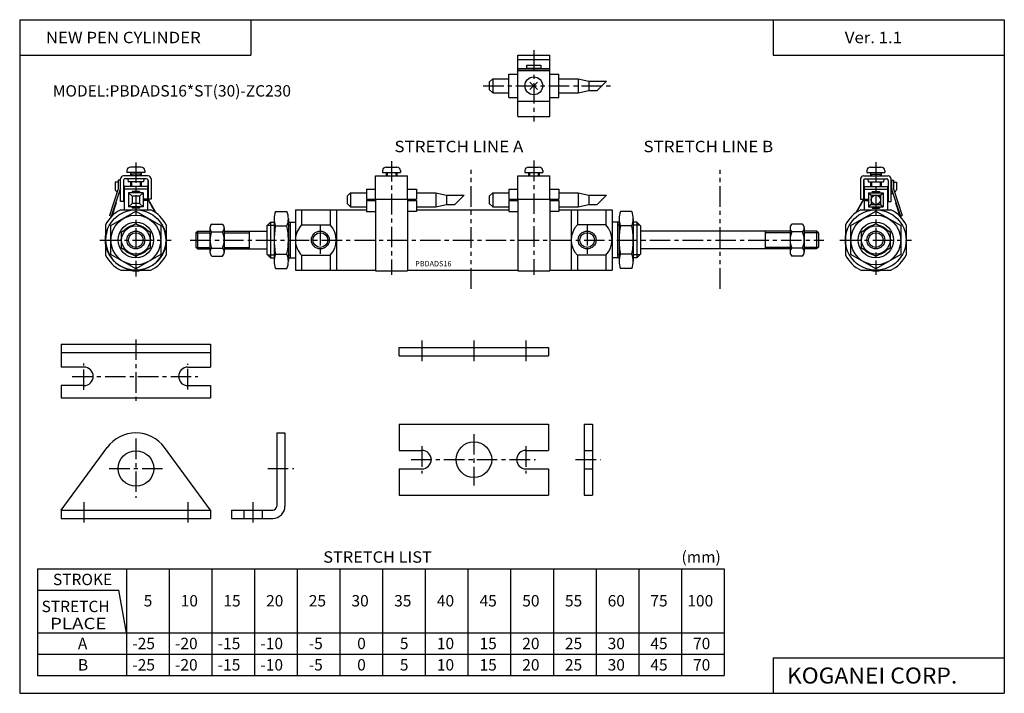
# Model space of a CAD drawing. Extents: x -138 to 138, y -95 to 94.
import ezdxf

# ---------------------------------------------------------------- set-up
doc = ezdxf.new("R2010")
doc.units = 0
doc.header["$LTSCALE"] = 4.6125
doc.linetypes.add('CENTER', pattern=[2, 1.25, -0.25, 0.25, -0.25])
doc.linetypes.add('PHANTOM', pattern=[2.5, 1.25, -0.25, 0.25, -0.25, 0.25, -0.25])
doc.styles.add('MONOTXT', font='monotxt')

msp = doc.modelspace()

# ---------------------------------------------------------------- linework, layer by layer
at = {"color": 7}
for p, q in [((-138.4, 94.5), (138.35, 94.5)), ((-138.4, 94.5), (-138.4, -94.8)), ((-73.4, 94.5), (-73.4, 84.5)), ((73.35, 94.5), (73.35, 84.5)), ((138.35, 94.5), (138.35, -94.8)), ((-138.4, 84.5), (-73.4, 84.5)), ((73.35, 84.5), (138.35, 84.5)), ((-110, 41.08), (-101.51, 41.08)), ((-60.9, 41.08), (-60.9, 24.08)), ((-60.9, 41.08), (-40.9, 41.08)), ((-59.15, 41.08), (-59.15, 36.82)), ((-51.15, 41.08), (-51.15, 36.82)), ((-49.4, 41.08), (-49.4, 24.08)), ((-26.9, 41.08), (-0.9, 41.08)), ((13.1, 41.08), (28.09, 41.08)), ((16.6, 41.08), (16.6, 24.08)), ((18.35, 41.08), (18.35, 36.82)), ((26.35, 41.08), (26.35, 36.82)), ((28.09, 41.08), (28.09, 24.08)), ((98, 41.08), (106.49, 41.08)), ((-114.26, 36.83), (-114.26, 28.34)), ((-97.26, 36.83), (-97.26, 28.34)), ((-68.9, 36.58), (-67.9, 37.58)), ((-68.9, 36.58), (-68.9, 28.58)), ((-67.9, 37.58), (-66.87, 37.58)), ((-67.9, 37.58), (-67.9, 27.58)), ((-62.87, 37.58), (-60.9, 37.58)), ((-62.4, 37.58), (-62.4, 27.58)), ((-59.15, 36.82), (-51.15, 36.82)), ((26.35, 36.82), (18.35, 36.82)), ((30.07, 37.58), (28.1, 37.58)), ((29.6, 37.58), (29.6, 27.58)), ((35.1, 37.58), (34.07, 37.58)), ((35.1, 37.58), (35.1, 27.58)), ((36.1, 36.58), (35.1, 37.58)), ((36.1, 36.58), (36.1, 28.58)), ((93.74, 36.83), (93.74, 28.34)), ((110.74, 36.83), (110.74, 28.34)), ((-88.9, 34.58), (-88.4, 35.08)), ((-88.9, 34.58), (-88.9, 30.58)), ((-88.4, 35.08), (-84.93, 35.08)), ((-88.4, 35.08), (-88.4, 30.08)), ((-80.93, 35.08), (-68.9, 35.08)), ((-73.9, 35.08), (-73.9, 30.08)), ((78.13, 35.08), (36.1, 35.08)), ((71.1, 35.08), (71.1, 30.08)), ((85.6, 35.08), (82.13, 35.08)), ((85.6, 35.08), (85.6, 30.08)), ((86.1, 34.58), (85.6, 35.08)), ((86.1, 34.58), (86.1, 30.58)), ((-88.9, 30.58), (-88.4, 30.08)), ((86.1, 30.58), (85.6, 30.08)), ((-88.4, 30.08), (-84.93, 30.08)), ((-80.93, 30.08), (-68.9, 30.08)), ((-68.9, 28.58), (-67.9, 27.58)), ((-59.15, 28.33), (-51.15, 28.33)), ((-59.15, 28.33), (-59.15, 24.08)), ((-51.15, 28.33), (-51.15, 24.08)), ((26.35, 28.33), (18.35, 28.33)), ((18.35, 28.33), (18.35, 24.08)), ((26.35, 28.33), (26.35, 24.08)), ((36.1, 28.58), (35.1, 27.58)), ((78.13, 30.08), (36.1, 30.08)), ((85.6, 30.08), (82.13, 30.08)), ((-67.9, 27.58), (-66.87, 27.58)), ((-62.87, 27.58), (-60.9, 27.58)), ((30.07, 27.58), (28.1, 27.58)), ((35.1, 27.58), (34.07, 27.58)), ((-110, 24.08), (-101.51, 24.08)), ((-60.9, 24.08), (-38.4, 24.08)), ((-29.4, 24.08), (1.6, 24.08)), ((10.6, 24.08), (28.09, 24.08)), ((98, 24.08), (106.49, 24.08)), ((-133.4, -59.8), (59.6, -59.8)), ((-133.4, -59.8), (-133.4, -89.8)), ((-108.4, -59.8), (-108.4, -89.8)), ((-96.4, -59.8), (-96.4, -89.8)), ((-84.4, -59.8), (-84.4, -89.8)), ((-72.4, -59.8), (-72.4, -89.8)), ((-60.4, -59.8), (-60.4, -89.8)), ((-48.4, -59.8), (-48.4, -89.8)), ((-36.4, -59.8), (-36.4, -89.8)), ((-24.4, -59.8), (-24.4, -89.8)), ((-12.4, -59.8), (-12.4, -89.8)), ((-0.4, -59.8), (-0.4, -89.8)), ((11.6, -59.8), (11.6, -89.8)), ((23.6, -59.8), (23.6, -89.8)), ((35.6, -59.8), (35.6, -89.8)), ((47.6, -59.8), (47.6, -89.8)), ((59.6, -59.8), (59.6, -89.8)), ((59.6, -59.8), (59.6, -89.8)), ((-133.4, -65.8), (-110.51, -65.8)), ((-108.4, -77.8), (-110.51, -65.8)), ((-133.4, -77.8), (59.6, -77.8)), ((-133.4, -83.8), (59.6, -83.8)), ((73.35, -84.8), (138.35, -84.8)), ((73.35, -84.8), (73.35, -94.8)), ((-133.4, -89.8), (59.6, -89.8)), ((-138.4, -94.8), (138.35, -94.8))]:
    msp.add_line(p, q, dxfattribs=at)
at = {"color": 6, "linetype": 'CENTER'}
for p, q in [((6.1, 85.91), (6.1, 65.91)), ((-8.13, 75.91), (28.34, 75.91)), ((-33.9, 54.78), (-33.9, 22.84)), ((6.1, 54.91), (6.1, 22.84)), ((-105.73, 4.66), (-105.73, -12.97)), ((-25.33, 4.31), (-25.33, -1.89)), ((-10.73, 4.31), (-10.73, -1.89)), ((3.87, 4.31), (3.87, -1.89)), ((-120.33, -9.56), (-120.33, -2.08)), ((-91.13, -9.4), (-91.13, -2.18)), ((-123.63, -5.73), (-88.29, -5.73)), ((-10.73, -21.93), (-10.73, -36.44)), ((-105.73, -23.23), (-105.73, -39.91)), ((-25.33, -25.37), (-25.33, -33.07)), ((3.87, -25.37), (3.87, -33.07)), ((-28.37, -29.13), (6.54, -29.13)), ((17.87, -29.13), (24.81, -29.13)), ((-113.23, -31.63), (-98.23, -31.63)), ((-68.67, -31.63), (-61.33, -31.63)), ((-120.33, -41.07), (-120.33, -47.39)), ((-91.13, -41.07), (-91.13, -47.39)), ((-72.83, -41.07), (-72.83, -47.39))]:
    msp.add_line(p, q, dxfattribs=at)
at = {"color": 4}
for p, q in [((1.6, 67.26), (1.6, 84.56)), ((1.6, 84.56), (10.6, 84.56)), ((1.6, 83.28), (10.6, 83.28)), ((10.6, 67.26), (10.6, 84.56)), ((1.6, 80.83), (10.6, 80.83)), ((1.6, 80.33), (10.6, 80.33)), ((4.1, 80.83), (4.1, 81.71)), ((4.1, 81.71), (8.1, 81.71)), ((4.1, 80.91), (8.1, 80.91)), ((8.1, 81.71), (8.1, 80.83)), ((-6.4, 76.91), (-5.4, 77.91)), ((-5.4, 77.91), (-5.4, 73.91)), ((-5.4, 77.91), (-0.9, 77.91)), ((-0.9, 72.66), (-0.9, 79.16)), ((-0.9, 79.16), (1.6, 79.16)), ((1.6, 80.21), (10.6, 80.21)), ((10.6, 79.16), (13.1, 79.16)), ((13.1, 72.66), (13.1, 79.16)), ((13.1, 77.91), (18.6, 77.91)), ((18.6, 77.91), (18.6, 73.91)), ((18.6, 77.91), (21.6, 77.21)), ((-6.4, 76.91), (-6.4, 74.91)), ((-6.4, 74.91), (-5.4, 73.91)), ((5.03, 74.85), (7.15, 76.97)), ((7.1, 74.91), (5.03, 76.97)), ((21.6, 77.21), (26.53, 77.21)), ((21.6, 77.21), (21.6, 74.61)), ((-5.4, 73.91), (-0.9, 73.91)), ((-0.9, 72.66), (1.6, 72.66)), ((10.6, 72.66), (13.1, 72.66)), ((13.1, 73.91), (18.6, 73.91)), ((18.6, 73.91), (21.6, 74.61)), ((21.6, 74.61), (23.93, 74.61)), ((1.6, 71.61), (10.6, 71.61)), ((1.6, 67.26), (10.6, 67.26)), ((-104.26, 53.08), (-107.26, 53.08)), ((-35.4, 53.08), (-32.4, 53.08)), ((4.6, 53.08), (7.6, 53.08)), ((100.74, 53.08), (103.74, 53.08)), ((-102.26, 50.58), (-109.26, 50.58)), ((-108.26, 52.08), (-108.26, 51.58)), ((-103.26, 51.58), (-108.26, 51.58)), ((-107.26, 51.58), (-107.26, 50.58)), ((-104.26, 51.08), (-107.26, 51.08)), ((-104.26, 51.58), (-104.26, 50.58)), ((-103.26, 52.08), (-103.26, 51.58)), ((-38.4, 43.78), (-38.4, 50.58)), ((-38.4, 50.58), (-29.4, 50.58)), ((-36.4, 52.08), (-36.4, 51.58)), ((-36.4, 51.58), (-31.4, 51.58)), ((-35.4, 51.58), (-35.4, 50.58)), ((-32.4, 51.58), (-32.4, 50.58)), ((-31.4, 52.08), (-31.4, 51.58)), ((-29.4, 43.78), (-29.4, 50.58)), ((1.6, 43.78), (1.6, 50.58)), ((1.6, 50.58), (10.6, 50.58)), ((3.6, 52.08), (3.6, 51.58)), ((3.6, 51.58), (8.6, 51.58)), ((4.6, 51.58), (4.6, 50.58)), ((7.6, 51.58), (7.6, 50.58)), ((8.6, 52.08), (8.6, 51.58)), ((10.6, 43.78), (10.6, 50.58)), ((98.74, 50.58), (105.74, 50.58)), ((99.74, 52.08), (99.74, 51.58)), ((99.74, 51.58), (104.74, 51.58)), ((100.74, 51.58), (100.74, 50.58)), ((100.74, 51.08), (103.74, 51.08)), ((103.74, 51.58), (103.74, 50.58)), ((104.74, 52.08), (104.74, 51.58)), ((-110.76, 48.88), (-111.56, 48.88)), ((-111.56, 48.88), (-111.56, 46.73)), ((-110.76, 48.88), (-110.76, 47.19)), ((-110.69, 49.4), (-110.69, 46.98)), ((-110.19, 49.4), (-110.69, 49.4)), ((-110.19, 49.4), (-110.19, 46.9)), ((-110.06, 43.38), (-110.06, 49.78)), ((-109.26, 49.28), (-109.26, 43.38)), ((-102.51, 47.58), (-109.01, 47.58)), ((-109.01, 47.58), (-109.01, 41.08)), ((-102.76, 49.78), (-108.76, 49.78)), ((-108.05, 49.78), (-107.91, 48.98)), ((-103.62, 48.98), (-107.91, 48.98)), ((-107.26, 48.98), (-107.26, 47.88)), ((-107.26, 47.88), (-106.96, 47.58)), ((-107.26, 47.88), (-106.96, 47.58)), ((-104.26, 47.88), (-104.56, 47.58)), ((-104.26, 47.88), (-104.56, 47.58)), ((-104.26, 48.98), (-104.26, 47.88)), ((-103.48, 49.78), (-103.62, 48.98)), ((-102.51, 47.58), (-102.51, 44.08)), ((-102.41, 49.28), (-102.41, 44.08)), ((-102.26, 49.28), (-102.41, 49.28)), ((-102.26, 49.28), (-102.26, 44.08)), ((-101.46, 49.78), (-101.46, 44.08)), ((97.94, 49.78), (97.94, 44.08)), ((98.74, 49.28), (98.74, 44.08)), ((98.74, 49.28), (98.89, 49.28)), ((98.89, 49.28), (98.89, 44.08)), ((98.99, 47.58), (105.49, 47.58)), ((98.99, 47.58), (98.99, 44.08)), ((99.24, 49.78), (105.24, 49.78)), ((99.95, 49.78), (100.09, 48.98)), ((100.09, 48.98), (104.38, 48.98)), ((100.74, 48.98), (100.74, 47.88)), ((100.74, 47.88), (101.04, 47.58)), ((100.74, 47.88), (101.04, 47.58)), ((103.74, 47.88), (103.44, 47.58)), ((103.74, 47.88), (103.44, 47.58)), ((103.74, 48.98), (103.74, 47.88)), ((104.52, 49.78), (104.38, 48.98)), ((105.49, 47.58), (105.49, 41.08)), ((105.74, 49.28), (105.74, 43.38)), ((106.54, 43.38), (106.54, 49.78)), ((106.66, 49.4), (106.66, 46.9)), ((106.66, 49.4), (107.16, 49.4)), ((107.16, 49.4), (107.16, 46.98)), ((107.24, 48.88), (107.24, 47.19)), ((107.24, 48.88), (108.04, 48.88)), ((108.04, 48.88), (108.04, 46.73)), ((-110.69, 46.98), (-113.14, 39.45)), ((-110.19, 46.9), (-112.77, 39)), ((-110.98, 46.1), (-111.31, 46.3)), ((-110.06, 45.57), (-110.53, 45.85)), ((-110.06, 46.5), (-110.28, 46.62)), ((-102.51, 46.88), (-109.01, 46.88)), ((-107.81, 45.88), (-106.81, 44.88)), ((-103.71, 45.88), (-107.81, 45.88)), ((-107.81, 45.88), (-107.81, 41.88)), ((-106.81, 44.88), (-106.81, 42.88)), ((-104.71, 44.88), (-106.81, 44.88)), ((-104.76, 46.18), (-106.76, 46.18)), ((-106.76, 46.18), (-106.76, 45.88)), ((-104.76, 46.18), (-104.76, 45.88)), ((-103.71, 45.88), (-104.71, 44.88)), ((-104.71, 44.88), (-104.71, 42.88)), ((-103.71, 45.88), (-103.71, 41.88)), ((-46.4, 44.88), (-45.4, 45.88)), ((-46.4, 44.88), (-46.4, 42.88)), ((-45.4, 45.88), (-40.9, 45.88)), ((-45.4, 45.88), (-45.4, 41.88)), ((-40.9, 46.88), (-38.4, 46.88)), ((-40.9, 46.88), (-40.9, 44.08)), ((-29.4, 46.88), (-26.9, 46.88)), ((-26.9, 46.88), (-26.9, 44.08)), ((-26.9, 45.88), (-21.4, 45.88)), ((-21.4, 45.88), (-18.4, 45.18)), ((-21.4, 45.88), (-21.4, 41.88)), ((-18.4, 45.18), (-18.4, 42.58)), ((-18.4, 45.18), (-13.47, 45.18)), ((-6.4, 44.88), (-5.4, 45.88)), ((-6.4, 44.88), (-6.4, 42.88)), ((-5.4, 45.88), (-0.9, 45.88)), ((-5.4, 45.88), (-5.4, 41.88)), ((-0.9, 46.88), (1.6, 46.88)), ((-0.9, 46.88), (-0.9, 44.08)), ((10.6, 46.88), (13.1, 46.88)), ((13.1, 46.88), (13.1, 44.08)), ((13.1, 45.88), (18.6, 45.88)), ((18.6, 45.88), (21.6, 45.18)), ((18.6, 45.88), (18.6, 41.88)), ((21.6, 45.18), (21.6, 42.58)), ((21.6, 45.18), (26.53, 45.18)), ((98.99, 46.88), (105.49, 46.88)), ((100.19, 45.88), (104.29, 45.88)), ((100.19, 45.88), (100.19, 41.88)), ((100.19, 45.88), (100.94, 45.18)), ((100.94, 45.18), (103.54, 45.18)), ((100.94, 45.18), (100.94, 42.58)), ((101.24, 46.18), (103.24, 46.18)), ((101.24, 46.18), (101.24, 45.88)), ((103.24, 46.18), (103.24, 45.88)), ((103.54, 45.18), (104.29, 45.88)), ((103.54, 45.18), (103.54, 42.58)), ((104.29, 45.88), (104.29, 41.88)), ((106.54, 46.5), (106.75, 46.62)), ((106.54, 45.57), (107.01, 45.85)), ((106.66, 46.9), (109.24, 39)), ((107.16, 46.98), (109.62, 39.45)), ((107.45, 46.1), (107.79, 46.3)), ((-111.29, 43.05), (-112.53, 39.25)), ((-111.43, 43.1), (-111.29, 43.05)), ((-109.26, 43.38), (-110.06, 43.38)), ((-107.81, 41.88), (-106.81, 42.88)), ((-103.71, 41.88), (-107.81, 41.88)), ((-104.71, 42.88), (-106.81, 42.88)), ((-106.76, 41.88), (-106.76, 41.58)), ((-104.76, 41.58), (-106.76, 41.58)), ((-104.76, 41.88), (-104.76, 41.58)), ((-103.71, 41.88), (-104.71, 42.88)), ((-102.51, 44.08), (-103.71, 44.08)), ((-102.51, 43.68), (-103.71, 43.68)), ((-102.51, 43.68), (-102.51, 41.08)), ((-102.41, 44.08), (-100.38, 40.41)), ((-102.26, 44.08), (-100.12, 40.22)), ((-101.46, 44.08), (-102.26, 44.08)), ((-46.4, 42.88), (-45.4, 41.88)), ((-45.4, 41.88), (-40.9, 41.88)), ((-40.9, 44.08), (-38.4, 44.08)), ((-40.9, 43.68), (-40.9, 40.61)), ((-40.9, 43.68), (-38.4, 43.68)), ((-38.4, 44.08), (-29.4, 44.08)), ((-38.4, 43.78), (-38.4, 23.93)), ((-29.4, 44.08), (-26.9, 44.08)), ((-29.4, 43.78), (-29.4, 23.93)), ((-29.4, 43.68), (-26.9, 43.68)), ((-26.9, 43.68), (-26.9, 40.61)), ((-26.9, 41.88), (-21.4, 41.88)), ((-21.4, 41.88), (-18.4, 42.58)), ((-18.4, 42.58), (-16.07, 42.58)), ((-6.4, 42.88), (-5.4, 41.88)), ((-5.4, 41.88), (-0.9, 41.88)), ((-0.9, 44.08), (1.6, 44.08)), ((-0.9, 43.68), (-0.9, 40.61)), ((-0.9, 43.68), (1.6, 43.68)), ((1.6, 44.08), (10.6, 44.08)), ((1.6, 43.78), (1.6, 23.93)), ((10.6, 44.08), (13.1, 44.08)), ((10.6, 43.78), (10.6, 23.93)), ((10.6, 43.68), (13.1, 43.68)), ((13.1, 43.68), (13.1, 40.61)), ((13.1, 41.88), (18.6, 41.88)), ((18.6, 41.88), (21.6, 42.58)), ((21.6, 42.58), (23.93, 42.58)), ((98.74, 44.08), (96.59, 40.21)), ((98.89, 44.08), (96.85, 40.4)), ((97.94, 44.08), (98.74, 44.08)), ((98.99, 44.08), (100.19, 44.08)), ((98.99, 43.68), (98.99, 41.08)), ((98.99, 43.68), (100.19, 43.68)), ((100.94, 42.58), (100.19, 41.88)), ((100.19, 41.88), (104.29, 41.88)), ((100.94, 42.58), (103.54, 42.58)), ((101.24, 41.88), (101.24, 41.58)), ((101.24, 41.58), (103.24, 41.58)), ((103.24, 41.88), (103.24, 41.58)), ((103.54, 42.58), (104.29, 41.88)), ((105.74, 43.38), (106.54, 43.38)), ((107.9, 43.1), (107.76, 43.05)), ((107.76, 43.05), (109, 39.25)), ((-112.67, 39.3), (-113.14, 39.45)), ((-112.76, 36.62), (-105.76, 40.66)), ((-105.76, 40.66), (-98.76, 36.62)), ((-66.47, 40.58), (-63.27, 40.58)), ((-40.9, 40.61), (-38.4, 40.61)), ((-26.9, 40.61), (-29.4, 40.61)), ((-0.9, 40.61), (1.6, 40.61)), ((13.1, 40.61), (10.6, 40.61)), ((33.67, 40.58), (30.47, 40.58)), ((95.24, 36.62), (102.24, 40.66)), ((102.24, 40.66), (109.24, 36.62)), ((109.14, 39.3), (109.62, 39.45)), ((-112.76, 28.54), (-112.76, 36.62)), ((-109.76, 34.89), (-105.76, 37.2)), ((-105.76, 37.2), (-101.76, 34.89)), ((-98.76, 36.62), (-98.76, 28.54)), ((-84.43, 37.08), (-81.43, 37.08)), ((-66.87, 38.57), (-66.87, 26.6)), ((-66.47, 36.56), (-63.27, 36.56)), ((-62.87, 38.57), (-62.87, 26.6)), ((30.07, 38.57), (30.07, 26.6)), ((33.67, 36.56), (30.47, 36.56)), ((34.07, 38.57), (34.07, 26.6)), ((81.63, 37.08), (78.63, 37.08)), ((95.24, 28.54), (95.24, 36.62)), ((98.24, 34.89), (102.24, 37.2)), ((102.24, 37.2), (106.24, 34.89)), ((109.24, 36.62), (109.24, 28.54)), ((-109.76, 30.27), (-109.76, 34.89)), ((-101.76, 34.89), (-101.76, 30.27)), ((-84.93, 35.97), (-84.93, 29.2)), ((-84.43, 34.86), (-81.43, 34.86)), ((-80.93, 35.97), (-80.93, 29.2)), ((78.13, 35.97), (78.13, 29.2)), ((81.63, 34.86), (78.63, 34.86)), ((82.13, 35.97), (82.13, 29.2)), ((98.24, 30.27), (98.24, 34.89)), ((106.24, 34.89), (106.24, 30.27)), ((-105.76, 24.49), (-112.76, 28.54)), ((-105.76, 27.96), (-109.76, 30.27)), ((-101.76, 30.27), (-105.76, 27.96)), ((-98.76, 28.54), (-105.76, 24.49)), ((-84.43, 30.31), (-81.43, 30.31)), ((-84.43, 28.08), (-81.43, 28.08)), ((-66.47, 28.61), (-63.27, 28.61)), ((33.67, 28.61), (30.47, 28.61)), ((81.63, 30.31), (78.63, 30.31)), ((81.63, 28.08), (78.63, 28.08)), ((102.24, 24.49), (95.24, 28.54)), ((102.24, 27.96), (98.24, 30.27)), ((106.24, 30.27), (102.24, 27.96)), ((109.24, 28.54), (102.24, 24.49)), ((-66.47, 24.58), (-63.27, 24.58)), ((-38.4, 23.93), (-29.4, 23.93)), ((1.6, 23.93), (10.6, 23.93)), ((33.67, 24.58), (30.47, 24.58)), ((-126.73, 3.27), (-84.73, 3.27)), ((-126.73, 3.27), (-126.73, -3.13)), ((-84.73, 3.27), (-84.73, -3.13)), ((-126.73, 0.97), (-84.73, 0.97)), ((-31.73, 2.37), (10.27, 2.37)), ((-31.73, 0.07), (-31.73, 2.37)), ((-31.73, 0.07), (10.27, 0.07)), ((10.27, 2.37), (10.27, 0.07)), ((-120.33, -3.13), (-126.73, -3.13)), ((-91.13, -3.13), (-84.73, -3.13)), ((-120.33, -8.33), (-126.73, -8.33)), ((-126.73, -8.33), (-126.73, -11.73)), ((-91.13, -8.33), (-84.73, -8.33)), ((-84.73, -8.33), (-84.73, -11.73)), ((-126.73, -11.73), (-84.73, -11.73)), ((-31.73, -19.13), (-31.73, -26.53)), ((-31.73, -19.13), (10.27, -19.13)), ((10.27, -19.13), (10.27, -26.53)), ((20.27, -19.13), (20.27, -39.13)), ((20.27, -19.13), (22.57, -19.13)), ((22.57, -19.13), (22.57, -39.13)), ((-66.13, -21.63), (-63.83, -21.63)), ((-66.13, -21.63), (-66.13, -42.18)), ((-63.83, -21.63), (-63.83, -42.18)), ((-31.73, -20.63), (-31.73, -22.93)), ((-126.73, -43.33), (-113.79, -25.71)), ((-84.73, -43.33), (-97.67, -25.71)), ((-31.73, -26.53), (-25.33, -26.53)), ((3.87, -26.53), (10.27, -26.53)), ((20.27, -26.53), (22.57, -26.53)), ((-31.73, -31.73), (-25.33, -31.73)), ((-31.73, -31.73), (-31.73, -39.13)), ((3.87, -31.73), (10.27, -31.73)), ((10.27, -31.73), (10.27, -39.13)), ((20.27, -31.73), (22.57, -31.73)), ((-31.73, -39.13), (10.27, -39.13)), ((20.27, -39.13), (22.57, -39.13)), ((-126.73, -43.33), (-126.73, -45.63)), ((-126.73, -43.33), (-84.73, -43.33)), ((-84.73, -43.33), (-84.73, -45.63)), ((-78.83, -43.33), (-78.83, -45.63)), ((-78.83, -43.33), (-67.28, -43.33)), ((-75.43, -43.33), (-75.43, -45.63)), ((-70.23, -43.33), (-70.23, -45.63)), ((-126.73, -45.63), (-84.73, -45.63)), ((-78.83, -45.63), (-67.28, -45.63))]:
    msp.add_line(p, q, dxfattribs=at)
at = {"color": 6}
for p, q in [((26.53, 77.21), (23.93, 74.61)), ((-106.99, 51.08), (-106.99, 50.58)), ((-104.53, 51.08), (-104.53, 50.58)), ((-35.13, 51.58), (-35.13, 50.58)), ((-32.67, 51.58), (-32.67, 50.58)), ((4.87, 51.58), (4.87, 50.58)), ((7.33, 51.58), (7.33, 50.58)), ((101.01, 51.08), (101.01, 50.58)), ((103.47, 51.08), (103.47, 50.58)), ((-106.99, 48.98), (-106.99, 47.61)), ((-104.53, 48.98), (-104.53, 47.61)), ((101.01, 48.98), (101.01, 47.61)), ((103.47, 48.98), (103.47, 47.61)), ((-13.47, 45.18), (-16.07, 42.58)), ((26.53, 45.18), (23.93, 42.58))]:
    msp.add_line(p, q, dxfattribs=at)
at = {"color": 2, "linetype": 'CENTER'}
for p, q in [((-105.76, 54.38), (-105.76, 22.31)), ((102.24, 54.49), (102.24, 22.83)), ((-53.9, 36.82), (-53.9, 28.33)), ((21.1, 36.82), (21.1, 28.33)), ((-115.88, 32.58), (-95.78, 32.58)), ((-90.45, 32.58), (87.64, 32.58)), ((92.13, 32.58), (112.25, 32.58))]:
    msp.add_line(p, q, dxfattribs=at)
at = {"linetype": 'PHANTOM'}
for p, q in [((-11.49, 18.88), (-11.49, 52.7)), ((58.51, 18.88), (58.51, 52.7))]:
    msp.add_line(p, q, dxfattribs=at)
at = {"color": 2}
for p, q in [((-68.72, 36.76), (-66.87, 36.76)), ((-62.87, 36.76), (-62.4, 36.76)), ((30.07, 36.76), (29.6, 36.76)), ((35.91, 36.76), (34.07, 36.76)), ((-88.84, 34.64), (-84.93, 34.64)), ((-80.93, 34.64), (-73.9, 34.64)), ((78.13, 34.64), (71.1, 34.64)), ((86.03, 34.64), (82.13, 34.64)), ((-88.84, 30.51), (-84.93, 30.51)), ((-80.93, 30.51), (-73.9, 30.51)), ((78.13, 30.51), (71.1, 30.51)), ((86.03, 30.51), (82.13, 30.51)), ((-68.72, 28.39), (-66.87, 28.39)), ((-62.87, 28.39), (-62.4, 28.39)), ((30.07, 28.39), (29.6, 28.39)), ((35.91, 28.39), (34.07, 28.39))]:
    msp.add_line(p, q, dxfattribs=at)
at = {"color": 4}
for centre, radius in [((6.1, 75.91), 2.5), ((102.24, 43.88), 1.3), ((-105.76, 32.58), 7), ((102.24, 32.58), 7), ((-105.76, 32.58), 4), ((102.24, 32.58), 4), ((-10.73, -29.13), 5), ((-105.73, -31.63), 5)]:
    msp.add_circle(centre, radius, dxfattribs=at)
at = {"color": 7}
for centre, radius in [((-105.76, 32.58), 8.5), ((102.24, 32.58), 8.5), ((-105.76, 32.58), 5), ((102.24, 32.58), 5), ((-105.76, 32.58), 2.5), ((-53.9, 32.58), 2.07), ((21.1, 32.58), 2.07), ((102.24, 32.58), 2.5)]:
    msp.add_circle(centre, radius, dxfattribs=at)
at = {"color": 2}
for centre, radius in [((-105.76, 32.58), 2.07), ((-53.91, 32.58), 2.5), ((21.1, 32.58), 2.5), ((102.24, 32.58), 2.07)]:
    msp.add_circle(centre, radius, dxfattribs=at)
at = {"color": 4}
for centre, radius, start, end in [((-107.26, 52.08), 0.999, 89.919, 180.081), ((-104.26, 52.08), 1, 0.0145, 90), ((-35.4, 52.08), 1, 90, 179.9547), ((-32.4, 52.07), 1, 0.0953, 89.9047), ((4.6, 52.08), 1, 90, 179.9547), ((7.6, 52.07), 1, 0.0953, 89.9047), ((100.74, 52.08), 1, 90, 179.9855), ((103.74, 52.08), 0.999, 359.919, 90.081), ((-109.26, 49.78), 0.798, 89.8807, 180.1193), ((-102.26, 49.78), 0.8, 0.0002, 90), ((98.74, 49.78), 0.8, 90, 179.9998), ((105.74, 49.78), 0.798, 359.8807, 90.1193), ((-110.26, 47.19), 0.499, 180.2706, 209.4454), ((-108.76, 49.28), 0.498, 89.8088, 180.1912), ((-102.76, 49.28), 0.5, 0.0005, 90), ((99.24, 49.28), 0.5, 90, 179.9995), ((105.24, 49.28), 0.498, 359.8088, 90.1912), ((106.74, 47.19), 0.499, 330.5546, 359.7294), ((-111.06, 46.73), 0.5, 179.7863, 239.9868), ((107.54, 46.73), 0.5, 300.0132, 0.2137), ((-61.62, 38.56), 5.26, 157.5068, 179.983), ((-68.14, 38.56), 5.27, 0.0349, 22.4753), ((35.33, 38.56), 5.27, 157.5247, 179.9651), ((28.81, 38.56), 5.26, 0.017, 22.4932), ((-105.76, 32.58), 8.5, 161.9303, 28.9641), ((-83.45, 35.97), 1.48, 131.5365, 179.9651), ((-82.43, 35.96), 1.5, 0.2887, 48.2097), ((-61.62, 38.57), 5.26, 180.015, 202.4952), ((-46.92, 32.58), 19.95, 168.507, 180.0148), ((-68.14, 38.57), 5.27, 337.5227, 359.9671), ((-82.83, 32.58), 19.96, 359.9877, 11.4905), ((35.33, 38.57), 5.27, 180.0329, 202.4773), ((50.02, 32.58), 19.96, 168.5095, 180.0123), ((28.81, 38.57), 5.26, 337.5048, 359.985), ((14.12, 32.58), 19.95, 359.9852, 11.493), ((79.63, 35.96), 1.5, 131.7903, 179.7113), ((80.64, 35.97), 1.48, 0.0349, 48.4635), ((-105.76, 32.58), 8.65, 169.3143, 190.6857), ((-105.76, 32.58), 8.65, 349.3143, 10.6857), ((-83.45, 35.97), 1.48, 179.9799, 228.5185), ((-79.53, 32.59), 5.4, 155.157, 180.1049), ((-82.43, 35.97), 1.5, 311.7369, 359.7646), ((-86.35, 32.58), 5.42, 359.9347, 24.8034), ((79.62, 35.97), 1.5, 180.2354, 228.2631), ((83.55, 32.58), 5.42, 155.1966, 180.0653), ((80.65, 35.97), 1.48, 311.4815, 0.0201), ((76.72, 32.59), 5.4, 359.8951, 24.843), ((102.24, 32.58), 8.65, 169.3143, 190.6857), ((102.24, 32.58), 8.65, 349.3143, 10.6857), ((-79.53, 32.58), 5.4, 179.996, 204.8477), ((-86.35, 32.58), 5.42, 335.1918, 359.9645), ((-46.92, 32.58), 19.95, 180.0136, 191.4933), ((-82.83, 32.58), 19.96, 348.5092, 359.9839), ((50.02, 32.58), 19.96, 180.0161, 191.4908), ((14.12, 32.58), 19.95, 348.5067, 359.9864), ((83.55, 32.58), 5.42, 180.0355, 204.8082), ((76.73, 32.58), 5.4, 335.1523, 0.004), ((-83.45, 29.2), 1.48, 131.5467, 179.9549), ((-83.45, 29.19), 1.48, 179.6498, 228.4649), ((-82.43, 29.19), 1.5, 0.2986, 48.1998), ((-82.43, 29.19), 1.5, 311.7912, 0.0941), ((-61.61, 26.59), 5.26, 157.5089, 179.9809), ((-68.14, 26.59), 5.27, 0.037, 22.4732), ((35.33, 26.59), 5.27, 157.5268, 179.963), ((28.81, 26.59), 5.26, 0.0191, 22.4911), ((79.63, 29.19), 1.5, 131.8002, 179.7014), ((79.63, 29.19), 1.5, 179.9059, 228.2088), ((80.64, 29.2), 1.48, 0.0451, 48.4533), ((80.64, 29.19), 1.48, 311.5351, 0.3502), ((-61.62, 26.59), 5.26, 179.9082, 202.4934), ((-68.14, 26.59), 5.27, 337.5246, 0.0738), ((35.33, 26.59), 5.27, 179.9262, 202.4754), ((28.81, 26.59), 5.26, 337.5066, 0.0918), ((-105.76, 32.58), 8.65, 259.3143, 280.6857), ((102.24, 32.58), 8.65, 259.3143, 280.6857), ((-120.33, -5.73), 2.6, 270, 90), ((-91.13, -5.73), 2.6, 90, 270), ((-105.73, -31.63), 10, 36.2946, 143.7054), ((-25.33, -29.13), 2.6, 270, 90), ((3.87, -29.13), 2.6, 90, 270), ((-67.28, -42.18), 1.15, 270, 0), ((-67.28, -42.18), 3.45, 270, 0)]:
    msp.add_arc(centre, radius, start, end, dxfattribs=at)
at = {"color": 7}
for centre, radius, start, end in [((-105.77, 32.57), 9.5, 116.4707, 153.3946), ((-105.76, 32.58), 9.5, 26.565, 63.435), ((102.23, 32.57), 9.5, 116.4707, 153.3946), ((102.24, 32.58), 9.5, 26.565, 63.435), ((-54.89, 32.57), 6.02, 135.1147, 178.0844), ((-55.43, 32.57), 6.02, 315.1929, 44.8071), ((22.61, 32.57), 6.02, 135.1146, 224.8854), ((22.07, 32.57), 6.02, 315.193, 44.807), ((-54.89, 32.57), 6.02, 181.9156, 224.8853), ((-105.76, 32.58), 9.5, 206.5111, 243.4889), ((-105.77, 32.57), 9.5, 296.6054, 333.5293), ((102.24, 32.58), 9.5, 206.5111, 243.4889), ((102.23, 32.57), 9.5, 296.6054, 333.5293)]:
    msp.add_arc(centre, radius, start, end, dxfattribs=at)
at = {"color": 2}
for centre, start, end in [((-105.76, 32.58), 102.7674, 137.2326), ((-105.76, 32.58), 42.7674, 77.2326), ((102.24, 32.58), 102.7674, 137.2326), ((102.24, 32.58), 42.7674, 77.2326), ((-105.76, 32.58), 162.7674, 197.2326), ((-105.76, 32.58), 342.7674, 17.2326), ((102.24, 32.58), 162.7674, 197.2326), ((102.24, 32.58), 342.7674, 17.2326), ((-105.76, 32.58), 222.7674, 257.2326), ((-105.76, 32.58), 282.7674, 317.2326), ((102.24, 32.58), 222.7674, 257.2326), ((102.24, 32.58), 282.7674, 317.2326)]:
    msp.add_arc(centre, 4.19, start, end, dxfattribs=at)

# ---------------------------------------------------------------- texts
at = {"color": 7, "style": 'MONOTXT'}
for s, height, width, p in [('NEW PEN CYLINDER', 3.2, 1.081081, (-131.04, 87.9)), ('Ver. 1.1', 3.2, 1.081081, (93.51, 87.9)), ('STRETCH LIST', 3.2, 1.052632, (-53.07, -58.1)), ('  PLACE', 3.2, 1.206897, (-132.24, -76.78)), ('KOGANEI CORP.', 4.5, 1.048387, (77.24, -92.05))]:
    msp.add_text(s, height=height, dxfattribs=dict(at, width=width)).set_placement(p)
for s, height, p in [('MODEL:PBDADS16*ST(30)-ZC230', 3.2, (-129.09, 72.9)), ('PBDADS16', 1.5, (-27.24, 25.18)), ('(mm)', 3.2, (47.62, -58.1)), ('STROKE', 3.2, (-129.04, -64.4)), ('STRETCH', 3.2, (-132.24, -71.98)), ('5', 3.2, (-103.54, -70.4)), ('10', 3.2, (-93.14, -70.4)), ('15', 3.2, (-81.14, -70.4)), ('20', 3.2, (-69.14, -70.4)), ('25', 3.2, (-57.14, -70.4)), ('30', 3.2, (-45.14, -70.4)), ('35', 3.2, (-33.14, -70.4)), ('40', 3.2, (-21.14, -70.4)), ('45', 3.2, (-9.14, -70.4)), ('50', 3.2, (2.86, -70.4)), ('55', 3.2, (14.86, -70.4)), ('60', 3.2, (26.86, -70.4)), ('75', 3.2, (38.86, -70.4)), ('100', 3.2, (49.26, -70.4)), ('A', 3.2, (-122.04, -82.4)), ('-25', 3.2, (-106.74, -82.4)), ('-20', 3.2, (-94.74, -82.4)), ('-15', 3.2, (-82.74, -82.4)), ('-10', 3.2, (-70.74, -82.4)), ('-5', 3.2, (-57.14, -82.4)), ('0', 3.2, (-43.54, -82.4)), ('5', 3.2, (-31.54, -82.4)), ('10', 3.2, (-21.14, -82.4)), ('15', 3.2, (-9.14, -82.4)), ('20', 3.2, (2.86, -82.4)), ('25', 3.2, (14.86, -82.4)), ('30', 3.2, (26.86, -82.4)), ('45', 3.2, (38.86, -82.4)), ('70', 3.2, (50.86, -82.4)), ('B', 3.2, (-122.04, -88.4)), ('-25', 3.2, (-106.74, -88.4)), ('-20', 3.2, (-94.74, -88.4)), ('-15', 3.2, (-82.74, -88.4)), ('-10', 3.2, (-70.74, -88.4)), ('-5', 3.2, (-57.14, -88.4)), ('0', 3.2, (-43.54, -88.4)), ('5', 3.2, (-31.54, -88.4)), ('10', 3.2, (-21.14, -88.4)), ('15', 3.2, (-9.14, -88.4)), ('20', 3.2, (2.86, -88.4)), ('25', 3.2, (14.86, -88.4)), ('30', 3.2, (26.86, -88.4)), ('45', 3.2, (38.86, -88.4)), ('70', 3.2, (50.86, -88.4))]:
    msp.add_text(s, height=height, dxfattribs=at).set_placement(p)
at = {"style": 'MONOTXT', "width": 1.09375}
for s, p in [('STRETCH LINE A', (-33.07, 57.26)), ('STRETCH LINE B', (36.93, 57.26))]:
    msp.add_text(s, height=3.2, dxfattribs=at).set_placement(p)

doc.saveas('drawing.dxf')
